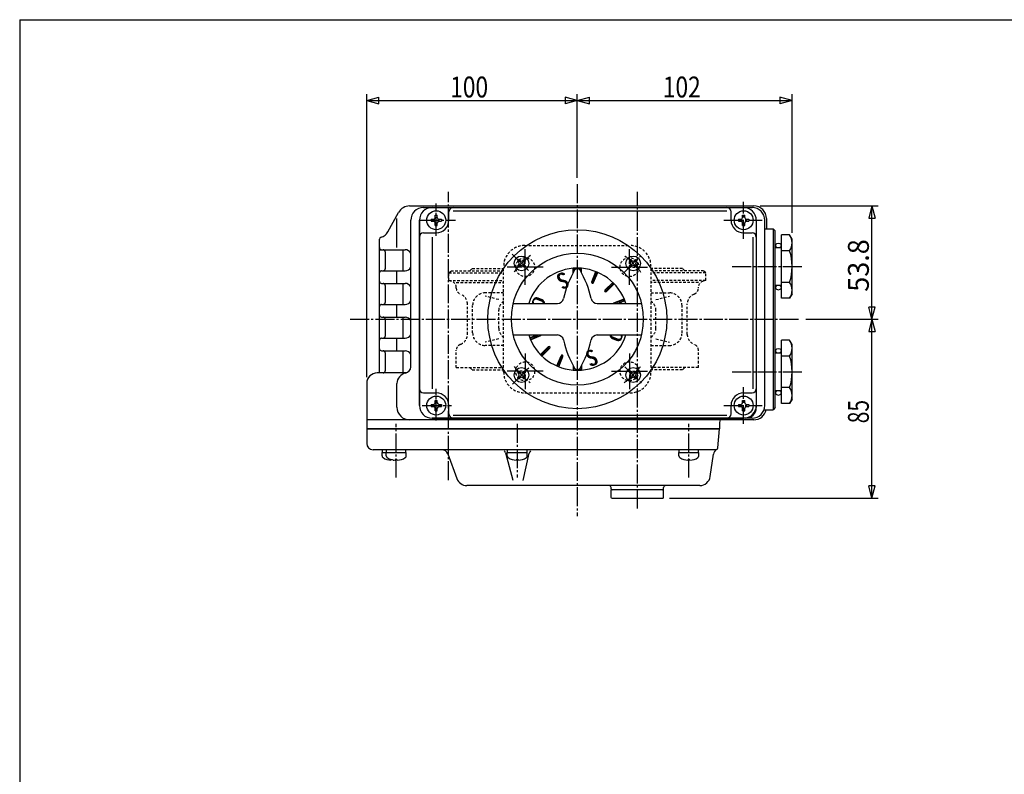
# Model space of a CAD drawing. Extents: x -540 to 600, y -416 to 396.
# Drawn here: x -540 to -72, y 38 to 396 of the extents above; entities that cross this region are included whole.
import ezdxf
from ezdxf.enums import TextEntityAlignment as Align

# ---------------------------------------------------------------- set-up
doc = ezdxf.new("R2010")
doc.units = 0
doc.header["$MEASUREMENT"] = 0
doc.linetypes.add('CENTER', pattern=[12, 9, -1, 1, -1])
doc.linetypes.add('DASHED', pattern=[2, 1.2, -0.8])
for name, color, linetype in [('1', 7, 'CONTINUOUS'), ('2', 7, 'CONTINUOUS'), ('20', 7, 'CONTINUOUS'), ('5', 7, 'CONTINUOUS')]:
    doc.layers.add(name, color=color, linetype=linetype)
doc.styles.get("Standard").update_dxf_attribs({"font": 'txt', "bigfont": 'BIGFONT'})
doc.dimstyles.get("Standard").update_dxf_attribs({"dimscale": 3, "dimtxt": 0.18, "dimasz": 0.18, "dimexe": 0.18, "dimexo": 0.0625, "dimgap": 0.09, "dimtad": 1, "dimtih": 1, "dimtoh": 1, "dimdec": 4, "dimzin": 0, "dimdsep": 46, "dimtxsty": 'STANDARD', "dimcen": 0.09, "dimadec": 0, "dimazin": 0, "dimtfac": 1, "dimtdec": 4, "dimtofl": 0, "dimtmove": 0, "dimatfit": 3, "dimfxl": 1, "dimtolj": 1, "dimtzin": 0, "dimarcsym": 0})

# ---------------------------------------------------------------- blocks, each defined once
blk = doc.blocks.new('*D3')
at = {"layer": '5', "color": 2}
for p, q in [((-188.343758, 307.546338), (-132.200031, 307.546338)), ((-135.200031, 307.546338), (-136.752946, 301.750783)), ((-135.200031, 253.743338), (-135.200031, 307.546338)), ((-135.200031, 307.546338), (-133.647117, 301.750783)), ((-136.752946, 301.750783), (-133.647117, 301.750783)), ((-135.200031, 253.743338), (-136.752946, 259.538893)), ((-133.647117, 259.538893), (-136.752946, 259.538893)), ((-135.200031, 253.743338), (-133.647117, 259.538893)), ((-166.641205, 253.743338), (-132.200031, 253.743338))]:
    blk.add_line(p, q, dxfattribs=at)
at = {"layer": '5', "color": 2, "width": 0.84}
blk.add_text('53.8', height=9.9, rotation=90, dxfattribs=at).set_placement((-136.700031, 266.784838), (-136.700031, 291.732838), align=Align.FIT)
blk = doc.blocks.new('*D4')
at = {"layer": '5', "color": 2}
for p, q in [((-135.200031, 253.743338), (-136.752946, 247.947783)), ((-135.200031, 168.743338), (-135.200031, 253.743338)), ((-135.200031, 253.743338), (-133.647117, 247.947783)), ((-136.752946, 247.947783), (-133.647117, 247.947783)), ((-135.200031, 168.743338), (-136.752946, 174.538893)), ((-133.647117, 174.538893), (-136.752946, 174.538893)), ((-135.200031, 168.743338), (-133.647117, 174.538893)), ((-231.446758, 168.743338), (-132.200031, 168.743338))]:
    blk.add_line(p, q, dxfattribs=at)
at = {"layer": '5', "color": 2, "width": 0.672}
blk.add_text('85', height=9.9, rotation=90, dxfattribs=at).set_placement((-136.700031, 204.313338), (-136.700031, 215.401338), align=Align.FIT)
blk = doc.blocks.new('*D5')
at = {"layer": '5', "color": 2}
for p, q in [((-375.146758, 226.243338), (-375.146758, 360.576576)), ((-275.146758, 320.912382), (-275.146758, 360.576576)), ((-375.146758, 357.576576), (-369.351203, 359.129491)), ((-375.146758, 357.576576), (-369.351203, 356.023662)), ((-375.146758, 357.576576), (-275.146758, 357.576576)), ((-369.351203, 356.023662), (-369.351203, 359.129491)), ((-275.146758, 357.576576), (-280.942313, 359.129491)), ((-280.942313, 359.129491), (-280.942313, 356.023662)), ((-275.146758, 357.576576), (-280.942313, 356.023662))]:
    blk.add_line(p, q, dxfattribs=at)
at = {"layer": '5', "color": 2, "width": 0.91}
blk.add_text('100', height=9.9, dxfattribs=at).set_placement((-335.541758, 359.076576), (-317.523758, 359.076576), align=Align.FIT)
blk = doc.blocks.new('*D6')
at = {"layer": '5', "color": 2}
for p, q in [((-173.146758, 294.743338), (-173.146758, 360.576576)), ((-275.146758, 357.576576), (-269.351203, 359.129491)), ((-275.146758, 357.576576), (-269.351203, 356.023662)), ((-275.146758, 357.576576), (-173.146758, 357.576576)), ((-269.351203, 356.023662), (-269.351203, 359.129491)), ((-173.146758, 357.576576), (-178.942313, 359.129491)), ((-178.942313, 359.129491), (-178.942313, 356.023662)), ((-173.146758, 357.576576), (-178.942313, 356.023662))]:
    blk.add_line(p, q, dxfattribs=at)
at = {"layer": '5', "color": 2, "width": 0.84}
blk.add_text('102', height=9.9, dxfattribs=at).set_placement((-234.541758, 359.076576), (-216.523758, 359.076576), align=Align.FIT)

msp = doc.modelspace()

# ---------------------------------------------------------------- linework, layer by layer
at = {"layer": '1', "linetype": 'DASHED'}
for p, q in [((-300.14676, 288.74334), (-250.14676, 288.74334)), ((-336.14676, 275.74334), (-335.14676, 276.74334)), ((-335.14676, 276.74334), (-310.14676, 276.74334)), ((-326.14676, 276.74334), (-325.04676, 277.84334)), ((-325.04676, 277.84334), (-310.14676, 277.84334)), ((-310.14676, 228.74334), (-310.14676, 278.74334)), ((-240.14676, 228.74334), (-240.14676, 278.74334)), ((-225.24676, 277.84334), (-240.14676, 277.84334)), ((-215.14676, 276.74334), (-240.14676, 276.74334)), ((-224.14676, 276.74334), (-225.24676, 277.84334)), ((-214.14676, 275.74334), (-215.14676, 276.74334)), ((-336.14676, 272.14334), (-336.14676, 275.74334)), ((-336.14676, 275.74334), (-310.14676, 275.74334)), ((-336.14676, 272.14334), (-310.14676, 272.14334)), ((-336.14676, 272.14334), (-334.8703, 271.80131)), ((-214.14676, 275.74334), (-240.14676, 275.74334)), ((-214.14676, 272.14334), (-240.14676, 272.14334)), ((-214.14676, 272.14334), (-215.42321, 271.80131)), ((-214.14676, 272.14334), (-214.14676, 275.74334)), ((-332.64676, 271.20552), (-310.14676, 271.20552)), ((-332.64676, 268.5147), (-332.64676, 268.90354)), ((-217.64676, 271.20552), (-240.14676, 271.20552)), ((-217.64676, 268.5147), (-217.64676, 268.90354)), ((-310.14676, 266.24334), (-318.87351, 266.24334)), ((-312.48642, 263.02795), (-318.87351, 264.68588)), ((-240.14676, 266.24334), (-231.42001, 266.24334)), ((-237.8071, 263.02795), (-231.42001, 264.68588)), ((-327.37351, 246.49293), (-327.37351, 260.99374)), ((-324.87351, 247.24334), (-324.87351, 260.24334)), ((-312.48642, 249.45873), (-312.48642, 258.02795)), ((-237.8071, 249.45873), (-237.8071, 258.02795)), ((-225.42001, 247.24334), (-225.42001, 260.24334)), ((-222.92001, 246.49293), (-222.92001, 260.99374)), ((-312.48642, 244.45873), (-318.87351, 242.80079)), ((-237.8071, 244.45873), (-231.42001, 242.80079)), ((-332.64676, 230.74334), (-332.64676, 238.97198)), ((-310.14676, 241.24334), (-318.87351, 241.24334)), ((-240.14676, 241.24334), (-231.42001, 241.24334)), ((-217.64676, 230.74334), (-217.64676, 238.97198)), ((-332.64676, 230.74334), (-310.14676, 230.74334)), ((-326.14676, 230.74334), (-325.04676, 229.64334)), ((-325.04676, 229.64334), (-310.14676, 229.64334)), ((-217.64676, 230.74334), (-240.14676, 230.74334)), ((-225.24676, 229.64334), (-240.14676, 229.64334)), ((-224.14676, 230.74334), (-225.24676, 229.64334)), ((-300.14676, 218.74334), (-250.14676, 218.74334))]:
    msp.add_line(p, q, dxfattribs=at)
at = {"layer": '1', "color": 2, "linetype": 'CENTER'}
for p, q in [((-299.89676, 269.99334), (-299.89676, 286.99334)), ((-250.39676, 269.99334), (-250.39676, 286.99334)), ((-291.39676, 278.49334), (-308.39676, 278.49334)), ((-258.89676, 278.49334), (-241.89676, 278.49334)), ((-299.89676, 237.49334), (-299.89676, 220.49334)), ((-250.39676, 237.49334), (-250.39676, 220.49334)), ((-291.39676, 228.99334), (-308.39676, 228.99334)), ((-258.89676, 228.99334), (-241.89676, 228.99334))]:
    msp.add_line(p, q, dxfattribs=at)
at = {"layer": '1', "linetype": 'DASHED'}
for centre in [(-299.89676, 278.49334), (-250.39676, 278.49334), (-299.89676, 228.99334), (-250.39676, 228.99334)]:
    msp.add_circle(centre, 4.5, dxfattribs=at)
for centre, radius, start, end in [((-300.14676, 278.74334), 10, 90, 180), ((-250.14676, 278.74334), 10, 0, 90), ((-335.64676, 268.90354), 3, 0, 75), ((-214.64676, 268.90354), 3, 105, 180), ((-329.64676, 268.5147), 3, 180, 250.071686), ((-220.64676, 268.5147), 3, 289.928314, 360), ((-332.37351, 260.99374), 5, 0, 70.071686), ((-318.87351, 260.24334), 6, 90, 180), ((-307.48642, 258.02795), 5, 122.145326, 180), ((-242.8071, 258.02795), 5, 0, 57.854674), ((-231.42001, 260.24334), 6, 0, 90), ((-217.92001, 260.99374), 5, 109.928314, 180), ((-307.48642, 249.45873), 5, 180, 237.854674), ((-242.8071, 249.45873), 5, 302.145326, 360), ((-332.37351, 246.49293), 5, 289.928314, 360), ((-318.87351, 247.24334), 6, 180, 270), ((-231.42001, 247.24334), 6, 270, 360), ((-217.92001, 246.49293), 5, 180, 250.071686), ((-329.64676, 238.97198), 3, 109.928314, 180), ((-220.64676, 238.97198), 3, 0, 70.071686), ((-300.14676, 228.74334), 10, 180, 270), ((-250.14676, 228.74334), 10, 270, 0)]:
    msp.add_arc(centre, radius, start, end, dxfattribs=at)
at = {"layer": '2', "color": 2, "linetype": 'CENTER'}
for p, q in [((-336.39676, 177.29272), (-336.39676, 314.31079)), ((-275.14676, 317.91238), (-275.14676, 160.22657)), ((-246.64676, 163.7739), (-246.64676, 314.31079)), ((-342.14676, 293.30376), (-342.14676, 308.64736)), ((-196.14676, 291.97518), (-196.14676, 309.44023)), ((-349.62041, 300.74334), (-332.97086, 300.74334)), ((-205.49524, 300.74334), (-187.30249, 300.74334)), ((-306.04038, 284.63696), (-297.68939, 276.28596)), ((-252.75591, 276.13419), (-244.20953, 284.68057)), ((-201.57885, 278.74334), (-167.72212, 278.74334)), ((-383.05227, 253.74334), (-169.64121, 253.74334)), ((-305.98604, 222.90405), (-297.93545, 230.95465)), ((-252.57468, 231.17125), (-244.44361, 223.04019)), ((-201.57885, 228.74334), (-167.72212, 228.74334)), ((-342.14676, 205.64923), (-342.14676, 220.66638)), ((-196.14676, 203.97518), (-196.14676, 221.44023)), ((-348.80423, 212.74334), (-334.92963, 212.74334)), ((-205.49524, 212.74334), (-187.30249, 212.74334)), ((-361.14676, 178.51366), (-361.14676, 204.05729)), ((-303.64676, 204.05729), (-303.64676, 178.51366)), ((-222.14676, 178.51366), (-222.14676, 204.05729))]:
    msp.add_line(p, q, dxfattribs=at)
at = {"layer": '2'}
for p, q in [((-365.12172, 295.18559), (-360.06066, 304.42809)), ((-354.79801, 307.54634), (-191.34376, 307.54634)), ((-348.26476, 306.74334), (-192.14676, 306.74334)), ((-344.14676, 306.74334), (-196.14676, 306.74334)), ((-336.14676, 300.74334), (-336.14676, 304.74334)), ((-334.14676, 305.25634), (-204.14676, 305.25634)), ((-202.14676, 300.74334), (-202.14676, 304.74334)), ((-354.26476, 231.10773), (-354.26476, 300.74334)), ((-350.14676, 300.74334), (-350.14676, 212.74334)), ((-350.14676, 212.74334), (-350.14676, 300.74334)), ((-344.59676, 301.24334), (-344.59676, 300.24334)), ((-344.59676, 301.24334), (-343.44676, 301.24334)), ((-344.59676, 300.24334), (-343.44676, 300.24334)), ((-342.64676, 303.19334), (-341.64676, 303.19334)), ((-342.64676, 302.04334), (-342.64676, 303.19334)), ((-342.64676, 298.29334), (-342.64676, 299.44334)), ((-341.64676, 302.04334), (-341.64676, 303.19334)), ((-341.64676, 298.29334), (-341.64676, 299.44334)), ((-340.84676, 301.24334), (-339.69676, 301.24334)), ((-340.84676, 300.24334), (-339.69676, 300.24334)), ((-339.69676, 301.24334), (-339.69676, 300.24334)), ((-198.59676, 301.24334), (-198.59676, 300.24334)), ((-198.59676, 301.24334), (-197.44676, 301.24334)), ((-198.59676, 300.24334), (-197.44676, 300.24334)), ((-196.64676, 303.19334), (-195.64676, 303.19334)), ((-196.64676, 302.04334), (-196.64676, 303.19334)), ((-196.64676, 298.29334), (-196.64676, 299.44334)), ((-195.64676, 302.04334), (-195.64676, 303.19334)), ((-195.64676, 298.29334), (-195.64676, 299.44334)), ((-194.84676, 301.24334), (-193.69676, 301.24334)), ((-194.84676, 300.24334), (-193.69676, 300.24334)), ((-193.69676, 301.24334), (-193.69676, 300.24334)), ((-190.14676, 300.74334), (-190.14676, 211.74334)), ((-190.14676, 300.74334), (-190.14676, 212.74334)), ((-186.14676, 212.74334), (-186.14676, 300.74334)), ((-185.34376, 301.54634), (-185.34376, 296.74334)), ((-348.14676, 294.74334), (-342.14676, 294.74334)), ((-342.64676, 298.29334), (-341.64676, 298.29334)), ((-196.64676, 298.29334), (-195.64676, 298.29334)), ((-196.14676, 294.74334), (-192.14676, 294.74334)), ((-186.14676, 296.74334), (-182.14676, 296.74334)), ((-182.14676, 296.74334), (-181.14676, 295.74334)), ((-182.14676, 296.74334), (-182.14676, 210.74334)), ((-181.14676, 211.74334), (-181.14676, 295.74334)), ((-369.14676, 228.24334), (-369.14676, 291.74334)), ((-343.95926, 220.74334), (-343.95926, 292.74334)), ((-191.63407, 220.74334), (-191.63407, 292.74334)), ((-178.14676, 263.73223), (-178.14676, 293.75444)), ((-174.30787, 293.75444), (-178.14676, 293.75444)), ((-173.14676, 291.74334), (-174.30787, 293.75444)), ((-173.14676, 265.74334), (-173.14676, 291.74334)), ((-369.14676, 286.74334), (-356.94676, 286.74334)), ((-366.39676, 285.74334), (-366.39676, 277.74334)), ((-181.14676, 287.74334), (-178.14676, 287.74334)), ((-174.30787, 286.24889), (-178.14676, 286.24889)), ((-302.79463, 282.09832), (-303.50174, 281.39121)), ((-303.50174, 281.39121), (-302.93606, 280.82553)), ((-302.79463, 282.09832), (-302.22895, 281.53264)), ((-301.09758, 281.53264), (-300.53189, 282.09832)), ((-300.53189, 282.09832), (-299.82479, 281.39121)), ((-300.39047, 280.82553), (-299.82479, 281.39121)), ((-249.76163, 282.09832), (-250.46873, 281.39121)), ((-250.46873, 281.39121), (-249.90305, 280.82553)), ((-249.76163, 282.09832), (-249.19594, 281.53264)), ((-248.06457, 281.53264), (-247.49888, 282.09832)), ((-247.49888, 282.09832), (-246.79178, 281.39121)), ((-247.35746, 280.82553), (-246.79178, 281.39121)), ((-368.14676, 276.74334), (-356.94676, 276.74334)), ((-303.50174, 279.12847), (-302.93606, 279.69416)), ((-303.50174, 279.12847), (-302.79463, 278.42136)), ((-302.79463, 278.42136), (-302.22895, 278.98705)), ((-301.09758, 278.98705), (-300.53189, 278.42136)), ((-299.82479, 279.12847), (-300.53189, 278.42136)), ((-300.39047, 279.69416), (-299.82479, 279.12847)), ((-277.14676, 275.76581), (-277.14676, 277.90943)), ((-273.14676, 275.76581), (-273.14676, 277.90943)), ((-268.32996, 271.50711), (-266.33109, 276.33281)), ((-267.40608, 271.12442), (-265.40721, 275.95012)), ((-250.46873, 279.12847), (-249.90305, 279.69416)), ((-250.46873, 279.12847), (-249.76163, 278.42136)), ((-249.76163, 278.42136), (-249.19594, 278.98705)), ((-248.06457, 278.98705), (-247.49888, 278.42136)), ((-246.79178, 279.12847), (-247.49888, 278.42136)), ((-247.35746, 279.69416), (-246.79178, 279.12847)), ((-262.05096, 267.54625), (-258.35753, 271.23967)), ((-174.30787, 271.23778), (-178.14676, 271.23778)), ((-368.14676, 270.74334), (-356.94676, 270.74334)), ((-366.39676, 269.74334), (-366.39676, 261.74334)), ((-261.34385, 266.83914), (-257.65042, 270.53257)), ((-178.14676, 269.74334), (-181.14676, 269.74334)), ((-292.10008, 262.30246), (-294.13644, 263.1046)), ((-291.94812, 262.59703), (-293.97017, 263.43459)), ((-291.79105, 262.88891), (-293.79817, 263.76163)), ((-257.76567, 261.48402), (-252.93998, 263.48289)), ((-255.73359, 261.24334), (-252.55729, 262.55901)), ((-174.30787, 263.73223), (-178.14676, 263.73223)), ((-173.14676, 265.74334), (-174.30787, 263.73223)), ((-368.14676, 260.74334), (-356.94676, 260.74334)), ((-305.56895, 261.24334), (-284.63171, 261.24334)), ((-265.66181, 261.24334), (-244.72456, 261.24334)), ((-368.14676, 254.74334), (-356.94676, 254.74334)), ((-366.39676, 253.74334), (-366.39676, 245.74334)), ((-368.14676, 244.74334), (-356.94676, 244.74334)), ((-305.56895, 246.24334), (-284.63171, 246.24334)), ((-297.73622, 244.92767), (-294.55992, 246.24334)), ((-297.35354, 244.00379), (-292.52785, 246.00266)), ((-265.66181, 246.24334), (-244.72456, 246.24334)), ((-258.50247, 244.59777), (-256.49535, 243.72505)), ((-258.34539, 244.88964), (-256.32335, 244.05209)), ((-258.19343, 245.18422), (-256.15708, 244.38207)), ((-178.14676, 213.73223), (-178.14676, 243.75445)), ((-174.30787, 243.75445), (-178.14676, 243.75445)), ((-173.14676, 241.74334), (-174.30787, 243.75445)), ((-368.14676, 238.74334), (-356.94676, 238.74334)), ((-292.64309, 236.95411), (-288.94967, 240.64754)), ((-291.93599, 236.247), (-288.24256, 239.94043)), ((-173.14676, 215.74334), (-173.14676, 241.74334)), ((-366.39676, 237.74334), (-366.39676, 229.24334)), ((-284.8863, 231.53655), (-282.88744, 236.36225)), ((-283.96243, 231.15387), (-281.96356, 235.97957)), ((-181.14676, 237.74334), (-178.14676, 237.74334)), ((-174.30787, 236.24889), (-178.14676, 236.24889)), ((-277.14676, 231.72086), (-277.14676, 229.57725)), ((-273.14676, 231.72086), (-273.14676, 229.57725)), ((-356.37298, 228.24334), (-370.14676, 228.24334)), ((-302.79463, 229.06531), (-303.50174, 228.3582)), ((-303.50174, 228.3582), (-302.93606, 227.79252)), ((-303.50174, 226.09546), (-302.93606, 226.66115)), ((-303.50174, 226.09546), (-302.79463, 225.38836)), ((-302.79463, 229.06531), (-302.22895, 228.49963)), ((-302.79463, 225.38836), (-302.22895, 225.95404)), ((-301.09758, 228.49963), (-300.53189, 229.06531)), ((-301.09758, 225.95404), (-300.53189, 225.38836)), ((-300.53189, 229.06531), (-299.82479, 228.3582)), ((-299.82479, 226.09546), (-300.53189, 225.38836)), ((-300.39047, 227.79252), (-299.82479, 228.3582)), ((-300.39047, 226.66115), (-299.82479, 226.09546)), ((-249.76163, 229.06531), (-250.46873, 228.3582)), ((-250.46873, 228.3582), (-249.90305, 227.79252)), ((-250.46873, 226.09546), (-249.90305, 226.66115)), ((-250.46873, 226.09546), (-249.76163, 225.38836)), ((-249.76163, 229.06531), (-249.19594, 228.49963)), ((-249.76163, 225.38836), (-249.19594, 225.95404)), ((-248.06457, 228.49963), (-247.49888, 229.06531)), ((-248.06457, 225.95404), (-247.49888, 225.38836)), ((-247.49888, 229.06531), (-246.79178, 228.3582)), ((-246.79178, 226.09546), (-247.49888, 225.38836)), ((-247.35746, 227.79252), (-246.79178, 228.3582)), ((-247.35746, 226.66115), (-246.79178, 226.09546)), ((-375.14676, 223.24334), (-375.14676, 201.74334)), ((-360.79801, 211.94034), (-360.79801, 223.24334)), ((-174.30787, 221.23779), (-178.14676, 221.23779)), ((-350.14676, 212.74334), (-350.14676, 215.74334)), ((-348.14676, 218.74334), (-342.14676, 218.74334)), ((-342.64676, 215.19334), (-341.64676, 215.19334)), ((-342.64676, 214.04334), (-342.64676, 215.19334)), ((-341.64676, 214.04334), (-341.64676, 215.19334)), ((-196.64676, 215.19334), (-195.64676, 215.19334)), ((-196.64676, 214.04334), (-196.64676, 215.19334)), ((-196.14676, 218.74334), (-192.14676, 218.74334)), ((-195.64676, 214.04334), (-195.64676, 215.19334)), ((-178.14676, 219.74334), (-181.14676, 219.74334)), ((-173.14676, 215.74334), (-174.30787, 213.73223)), ((-344.59676, 213.24334), (-344.59676, 212.24334)), ((-344.59676, 213.24334), (-343.44676, 213.24334)), ((-344.59676, 212.24334), (-343.44676, 212.24334)), ((-342.64676, 210.29334), (-342.64676, 211.44334)), ((-341.64676, 210.29334), (-341.64676, 211.44334)), ((-340.84676, 213.24334), (-339.69676, 213.24334)), ((-340.84676, 212.24334), (-339.69676, 212.24334)), ((-339.69676, 213.24334), (-339.69676, 212.24334)), ((-336.14676, 208.74334), (-336.14676, 212.74334)), ((-202.14676, 208.74334), (-202.14676, 212.74334)), ((-198.59676, 213.24334), (-198.59676, 212.24334)), ((-198.59676, 213.24334), (-197.44676, 213.24334)), ((-198.59676, 212.24334), (-197.44676, 212.24334)), ((-196.64676, 210.29334), (-196.64676, 211.44334)), ((-195.64676, 210.29334), (-195.64676, 211.44334)), ((-194.84676, 213.24334), (-193.69676, 213.24334)), ((-194.84676, 212.24334), (-193.69676, 212.24334)), ((-193.69676, 213.24334), (-193.69676, 212.24334)), ((-186.4899, 210.74334), (-182.14676, 210.74334)), ((-181.14676, 211.74334), (-182.14676, 210.74334)), ((-174.30787, 213.73223), (-178.14676, 213.73223)), ((-191.34376, 205.94034), (-375.14676, 205.94034)), ((-192.14676, 206.74334), (-344.14676, 206.74334)), ((-344.14676, 206.74334), (-196.14676, 206.74334)), ((-342.64676, 210.29334), (-341.64676, 210.29334)), ((-334.14676, 208.23034), (-204.14676, 208.23034)), ((-196.64676, 210.29334), (-195.64676, 210.29334)), ((-375.14676, 201.74334), (-207.64676, 201.74334)), ((-207.64676, 201.74334), (-375.14676, 201.74334)), ((-375.14676, 201.74334), (-207.64676, 201.74334)), ((-375.14676, 201.74334), (-375.14676, 194.74334)), ((-208.44178, 192.65618), (-207.64676, 201.74334)), ((-207.64676, 204.74334), (-207.64676, 201.74334)), ((-209.16106, 191.74334), (-372.14676, 191.74334)), ((-367.74676, 190.44334), (-367.74676, 191.74334)), ((-365.74676, 190.44334), (-365.74676, 191.74334)), ((-356.54676, 190.44334), (-356.54676, 191.74334)), ((-308.24676, 190.44334), (-308.24676, 191.74334)), ((-299.04676, 190.44334), (-299.04676, 191.74334)), ((-226.74676, 190.44334), (-226.74676, 191.74334)), ((-217.54676, 190.44334), (-217.54676, 191.74334)), ((-367.89676, 190.44334), (-365.74676, 190.44334)), ((-367.89676, 188.83254), (-367.89676, 190.44334)), ((-365.89676, 190.44334), (-356.39676, 190.44334)), ((-365.89676, 188.83254), (-365.89676, 190.44334)), ((-356.39676, 188.83254), (-356.39676, 190.44334)), ((-336.61533, 189.76933), (-332.34413, 178.03336)), ((-308.39676, 190.44334), (-298.89676, 190.44334)), ((-308.39676, 188.83254), (-308.39676, 190.44334)), ((-298.89676, 188.83254), (-298.89676, 190.44334)), ((-226.89676, 190.44334), (-217.39676, 190.44334)), ((-226.89676, 188.83254), (-226.89676, 190.44334)), ((-217.39676, 188.83254), (-217.39676, 190.44334)), ((-212.02474, 179.02442), (-210.47793, 189.67049)), ((-363.64676, 186.75898), (-363.64676, 186.94334)), ((-362.9244, 186.94334), (-363.64676, 186.94334)), ((-362.64676, 186.75898), (-362.64676, 186.88522)), ((-361.64676, 186.75898), (-361.64676, 186.94334)), ((-360.64676, 186.94334), (-361.64676, 186.94334)), ((-360.64676, 186.75898), (-360.64676, 186.94334)), ((-304.14676, 186.75898), (-304.14676, 186.94334)), ((-303.14676, 186.94334), (-304.14676, 186.94334)), ((-303.14676, 186.75898), (-303.14676, 186.94334)), ((-222.64676, 186.75898), (-222.64676, 186.94334)), ((-221.64676, 186.94334), (-222.64676, 186.94334)), ((-221.64676, 186.75898), (-221.64676, 186.94334)), ((-216.97279, 174.74334), (-327.64562, 174.74334)), ((-259.14676, 173.24334), (-259.14676, 173.74334)), ((-234.14676, 173.24334), (-234.14676, 173.74334)), ((-234.14676, 172.74334), (-259.14676, 172.74334)), ((-259.14676, 169.04334), (-259.14676, 172.74334)), ((-258.84676, 168.74334), (-259.14676, 169.04334)), ((-258.84676, 168.74334), (-234.44676, 168.74334)), ((-234.64676, 172.74334), (-258.64676, 172.74334)), ((-234.44676, 168.74334), (-234.14676, 169.04334)), ((-234.14676, 169.04334), (-234.14676, 172.74334))]:
    msp.add_line(p, q, dxfattribs=at)
at = {"layer": '2', "color": 2}
for p, q in [((-360.79801, 287.74334), (-360.79801, 301.54634)), ((-357.82776, 276.74334), (-357.82776, 286.74334)), ((-360.79776, 270.74334), (-360.79776, 276.74334)), ((-276.00762, 277.97676), (-277.14676, 276.83762)), ((-276.90466, 277.92825), (-277.14676, 277.68615)), ((-277.14676, 277.68615), (-277.14676, 277.68615)), ((-277.14676, 276.83762), (-277.14676, 276.83762)), ((-276.86405, 276.2718), (-277.14676, 275.98909)), ((-277.14676, 275.98909), (-277.14676, 275.98909)), ((-275.1438, 277.99205), (-275.41707, 277.71878)), ((-274.30973, 277.9776), (-274.63425, 277.65307)), ((-273.50255, 277.93624), (-274.11073, 277.32807)), ((-273.14676, 277.44351), (-273.75467, 276.8356)), ((-273.14676, 276.59498), (-273.44412, 276.29762)), ((-266.35378, 276.27803), (-265.48028, 275.77372)), ((-268.20651, 271.80514), (-267.33301, 271.30083)), ((-267.97492, 272.36426), (-267.10142, 271.85994)), ((-267.74333, 272.92337), (-266.86983, 272.41905)), ((-267.51174, 273.48248), (-266.63824, 272.97816)), ((-267.33301, 271.30083), (-267.33301, 271.30083)), ((-267.28014, 274.04159), (-266.40665, 273.53727)), ((-267.10142, 271.85994), (-267.10142, 271.85994)), ((-267.04855, 274.6007), (-266.17505, 274.09638)), ((-266.86983, 272.41905), (-266.86983, 272.41905)), ((-266.81696, 275.15981), (-265.94346, 274.65549)), ((-266.63824, 272.97816), (-266.63824, 272.97816)), ((-266.58537, 275.71892), (-265.71187, 275.21461)), ((-266.40665, 273.53727), (-266.40665, 273.53727)), ((-266.17505, 274.09638), (-266.17505, 274.09638)), ((-265.94346, 274.65549), (-265.94346, 274.65549)), ((-265.71187, 275.21461), (-265.71187, 275.21461)), ((-265.48028, 275.77372), (-265.48028, 275.77372)), ((-357.82776, 260.74334), (-357.82776, 270.74334)), ((-268.3538, 271.19736), (-267.72767, 270.83587)), ((-262.13375, 267.43682), (-261.25406, 266.92893)), ((-261.7114, 267.8858), (-260.81483, 267.36816)), ((-261.27217, 268.32503), (-260.3756, 267.80739)), ((-261.25406, 266.92893), (-261.25406, 266.92893)), ((-260.83294, 268.76426), (-259.93637, 268.24662)), ((-260.81483, 267.36816), (-260.81483, 267.36816)), ((-260.39371, 269.20349), (-259.49714, 268.68585)), ((-260.3756, 267.80739), (-260.3756, 267.80739)), ((-259.95448, 269.64272), (-259.05791, 269.12508)), ((-259.93637, 268.24662), (-259.93637, 268.24662)), ((-259.51525, 270.08195), (-258.61867, 269.56431)), ((-259.49714, 268.68585), (-259.49714, 268.68585)), ((-259.07602, 270.52118), (-258.17944, 270.00355)), ((-259.05791, 269.12508), (-259.05791, 269.12508)), ((-258.63679, 270.96041), (-257.74021, 270.44277)), ((-258.61867, 269.56431), (-258.61867, 269.56431)), ((-258.17944, 270.00355), (-258.17944, 270.00355)), ((-257.74021, 270.44277), (-257.74021, 270.44277)), ((-256.63447, 261.95257), (-255.54287, 261.32234)), ((-255.93576, 262.24199), (-254.84416, 261.61176)), ((-255.23704, 262.53141), (-254.14544, 261.90117)), ((-254.53833, 262.82083), (-253.44673, 262.19059)), ((-254.14544, 261.90117), (-254.14544, 261.90117)), ((-253.83961, 263.11024), (-252.74801, 262.48001)), ((-253.44673, 262.19059), (-253.44673, 262.19059)), ((-252.82549, 263.21756), (-253.1409, 263.39966)), ((-252.74801, 262.48001), (-252.74801, 262.48001)), ((-360.79776, 254.74334), (-360.79776, 260.74334)), ((-257.96446, 261.3348), (-257.80604, 261.24334)), ((-257.33319, 261.66316), (-256.60604, 261.24334)), ((-255.54287, 261.32234), (-255.54287, 261.32234)), ((-254.84416, 261.61176), (-254.84416, 261.61176)), ((-357.82776, 244.74334), (-357.82776, 254.74334)), ((-360.79776, 238.74334), (-360.79776, 244.74334)), ((-297.53177, 244.42073), (-297.03684, 244.13497)), ((-297.42972, 245.05463), (-296.33812, 244.42439)), ((-297.03684, 244.13497), (-297.03684, 244.13497)), ((-296.73101, 245.34404), (-295.63941, 244.71381)), ((-296.33812, 244.42439), (-296.33812, 244.42439)), ((-296.03229, 245.63346), (-294.94069, 245.00323)), ((-295.63941, 244.71381), (-295.63941, 244.71381)), ((-295.33358, 245.92288), (-294.24198, 245.29264)), ((-294.94069, 245.00323), (-294.94069, 245.00323)), ((-294.63486, 246.2123), (-293.54326, 245.58206)), ((-294.24198, 245.29264), (-294.24198, 245.29264)), ((-293.54326, 245.58206), (-293.54326, 245.58206)), ((-293.48863, 246.24334), (-292.84455, 245.87148)), ((-292.84455, 245.87148), (-292.84455, 245.87148)), ((-292.28863, 246.24334), (-292.27483, 246.23537)), ((-357.82776, 228.24334), (-357.82776, 238.74334)), ((-290.98585, 238.61135), (-290.08927, 238.09372)), ((-290.54662, 239.05059), (-289.65004, 238.53295)), ((-290.10739, 239.48981), (-289.21081, 238.97218)), ((-289.66816, 239.92905), (-288.77158, 239.41141)), ((-289.65004, 238.53295), (-289.65004, 238.53295)), ((-289.22893, 240.36828), (-288.33235, 239.85064)), ((-289.21081, 238.97218), (-289.21081, 238.97218)), ((-288.77158, 239.41141), (-288.77158, 239.41141)), ((-288.73312, 240.77484), (-288.11117, 240.41576)), ((-288.33235, 239.85064), (-288.33235, 239.85064)), ((-292.30354, 237.29366), (-291.40697, 236.77603)), ((-292.28834, 236.59207), (-291.8462, 236.33679)), ((-291.86431, 237.73289), (-290.96773, 237.21526)), ((-291.8462, 236.33679), (-291.8462, 236.33679)), ((-291.42508, 238.17212), (-290.5285, 237.65449)), ((-291.40697, 236.77603), (-291.40697, 236.77603)), ((-290.96773, 237.21526), (-290.96773, 237.21526)), ((-290.5285, 237.65449), (-290.5285, 237.65449)), ((-290.08927, 238.09372), (-290.08927, 238.09372)), ((-283.83649, 234.07103), (-282.96299, 233.56672)), ((-283.6049, 234.63014), (-282.7314, 234.12583)), ((-283.37331, 235.18926), (-282.49981, 234.68494)), ((-283.14171, 235.74837), (-282.26822, 235.24405)), ((-282.91012, 236.30748), (-282.03663, 235.80316)), ((-282.7314, 234.12583), (-282.7314, 234.12583)), ((-282.49981, 234.68494), (-282.49981, 234.68494)), ((-282.32018, 236.65969), (-282.05486, 236.50651)), ((-282.26822, 235.24405), (-282.26822, 235.24405)), ((-282.03663, 235.80316), (-282.03663, 235.80316)), ((-284.76286, 231.83459), (-283.88936, 231.33028)), ((-284.53126, 232.3937), (-283.65776, 231.88939)), ((-284.29967, 232.95281), (-283.42617, 232.4485)), ((-284.06808, 233.51192), (-283.19458, 233.00761)), ((-283.88936, 231.33028), (-283.88936, 231.33028)), ((-283.65776, 231.88939), (-283.65776, 231.88939)), ((-283.42617, 232.4485), (-283.42617, 232.4485)), ((-283.19458, 233.00761), (-283.19458, 233.00761)), ((-282.96299, 233.56672), (-282.96299, 233.56672)), ((-277.06728, 231.57706), (-277.14676, 231.49758)), ((-277.14676, 231.49758), (-277.14676, 231.49758)), ((-276.76123, 231.03458), (-277.14676, 230.64906)), ((-277.14676, 230.64906), (-277.14676, 230.64906)), ((-276.44889, 230.49839), (-277.14676, 229.80053)), ((-277.14676, 229.80053), (-277.14676, 229.80053)), ((-276.56275, 229.536), (-276.0517, 230.04706)), ((-275.74814, 229.50208), (-275.47135, 229.77888)), ((-274.52211, 229.87959), (-274.90588, 229.49582)), ((-274.03295, 229.52022), (-273.14676, 230.40641)), ((-273.14676, 231.25494), (-273.76041, 230.64129)), ((-309.24824, 190.2626), (-305.75319, 177.2626)), ((-300.88327, 177.17484), (-298.01085, 190.17484))]:
    msp.add_line(p, q, dxfattribs=at)
at = {"layer": '2'}
for points in [[(-178.24676, 288.74334), (-178.27504, 288.94334), (-178.36364, 289.14334), (-178.52676, 289.34334), (-178.80676, 289.54334), (-179.64676, 289.74334), (-180.48676, 289.54334), (-180.76676, 289.34334), (-180.92988, 289.14334), (-181.01847, 288.94334), (-181.04676, 288.74334), (-181.01847, 288.54334), (-180.92988, 288.34334), (-180.76676, 288.14334), (-180.48676, 287.94334), (-179.64676, 287.74334), (-178.80676, 287.94334), (-178.52676, 288.14334), (-178.36364, 288.34334), (-178.27504, 288.54334), (-178.24676, 288.74334)], [(-178.24676, 268.74334), (-178.27504, 268.94334), (-178.36364, 269.14334), (-178.52676, 269.34334), (-178.80676, 269.54334), (-179.64676, 269.74334), (-180.48676, 269.54334), (-180.76676, 269.34334), (-180.92988, 269.14334), (-181.01847, 268.94334), (-181.04676, 268.74334), (-181.01847, 268.54334), (-180.92988, 268.34334), (-180.76676, 268.14334), (-180.48676, 267.94334), (-179.64676, 267.74334), (-178.80676, 267.94334), (-178.52676, 268.14334), (-178.36364, 268.34334), (-178.27504, 268.54334), (-178.24676, 268.74334)], [(-178.24676, 238.74334), (-178.27504, 238.94334), (-178.36364, 239.14334), (-178.52676, 239.34334), (-178.80676, 239.54334), (-179.64676, 239.74334), (-180.48676, 239.54334), (-180.76676, 239.34334), (-180.92988, 239.14334), (-181.01847, 238.94334), (-181.04676, 238.74334), (-181.01847, 238.54334), (-180.92988, 238.34334), (-180.76676, 238.14334), (-180.48676, 237.94334), (-179.64676, 237.74334), (-178.80676, 237.94334), (-178.52676, 238.14334), (-178.36364, 238.34334), (-178.27504, 238.54334), (-178.24676, 238.74334)], [(-178.24676, 218.74334), (-178.27504, 218.94334), (-178.36364, 219.14334), (-178.52676, 219.34334), (-178.80676, 219.54334), (-179.64676, 219.74334), (-180.48676, 219.54334), (-180.76676, 219.34334), (-180.92988, 219.14334), (-181.01847, 218.94334), (-181.04676, 218.74334), (-181.01847, 218.54334), (-180.92988, 218.34334), (-180.76676, 218.14334), (-180.48676, 217.94334), (-179.64676, 217.74334), (-178.80676, 217.94334), (-178.52676, 218.14334), (-178.36364, 218.34334), (-178.27504, 218.54334), (-178.24676, 218.74334)]]:
    msp.add_lwpolyline(points, close=True, dxfattribs=at)
for centre, radius in [((-342.14676, 300.74334), 4.5), ((-196.14676, 300.74334), 4.5), ((-275.14676, 253.74334), 42.5), ((-275.14676, 253.74334), 31.33305), ((-301.66326, 280.25984), 3.5), ((-248.63025, 280.25984), 3.5), ((-301.66326, 227.22683), 3.5), ((-248.63025, 227.22683), 3.5), ((-342.14676, 212.74334), 4.5), ((-196.14676, 212.74334), 4.5)]:
    msp.add_circle(centre, radius, dxfattribs=at)
for centre, radius, start, end in [((-354.79801, 301.54634), 6, 90, 151.295513), ((-348.26476, 300.74334), 6, 90, 180), ((-344.14676, 300.74334), 6, 90, 180), ((-344.14676, 300.74334), 6, 90, 180), ((-334.14676, 304.74334), 2, 90, 180), ((-204.14676, 304.74334), 2, 0, 90), ((-196.14676, 300.74334), 6, 0, 90), ((-196.14676, 300.74334), 6, 0, 90), ((-192.14676, 300.74334), 6, 0, 90), ((-191.34376, 301.54634), 6, 0, 90), ((-343.44676, 302.04334), 0.8, 270, 360), ((-343.44676, 299.44334), 0.8, 0, 90), ((-342.14676, 300.74334), 6, 270, 360), ((-340.84676, 302.04334), 0.8, 180, 270), ((-340.84676, 299.44334), 0.8, 90, 180), ((-196.14676, 300.74334), 6, 180, 270), ((-197.44676, 302.04334), 0.8, 270, 360), ((-197.44676, 299.44334), 0.8, 0, 90), ((-194.84676, 302.04334), 0.8, 180, 270), ((-194.84676, 299.44334), 0.8, 90, 180), ((-369.50726, 297.58706), 5, 283.105828, 331.295513), ((-348.14676, 292.74334), 2, 90, 180), ((-192.14676, 292.74334), 2, 0, 90), ((-368.14676, 291.74334), 1, 103.105828, 180), ((-179.79189, 290.00167), 6.64514, 325.615736, 34.384264), ((-368.14676, 287.74334), 1, 180, 270), ((-367.39676, 285.74334), 1, 0, 90), ((-356.94676, 283.74334), 3, 26.61973, 90), ((-197.98565, 278.74334), 24.83889, 342.412046, 17.587954), ((-303.50174, 280.25984), 0.8, 315, 45), ((-301.66326, 282.09832), 0.8, 225, 315), ((-299.82479, 280.25984), 0.8, 135, 225), ((-250.46873, 280.25984), 0.8, 315, 45), ((-248.63025, 282.09832), 0.8, 225, 315), ((-246.79178, 280.25984), 0.8, 135, 225), ((-368.14676, 275.74334), 1, 90, 180), ((-367.39676, 277.74334), 1, 270, 360), ((-356.94676, 279.74334), 3, 270, 333.38027), ((-301.66326, 278.42136), 0.8, 45, 135), ((-275.14676, 253.74334), 24.24871, 18.016736, 161.983264), ((-237.72215, 254.07019), 45, 149.354312, 167.763897), ((-275.14676, 276.24334), 1.5, 30.645688, 149.354312), ((-312.57137, 254.07019), 45, 12.236103, 30.645688), ((-248.63025, 278.42136), 0.8, 45, 135), ((-368.14676, 271.74334), 1, 180, 270), ((-267.86802, 271.31577), 0.5, 157.5, 337.5), ((-179.79189, 267.48501), 6.64514, 325.615736, 34.384264), ((-367.39676, 269.74334), 1, 0, 90), ((-356.94676, 267.74334), 3, 26.61973, 90), ((-261.6974, 267.19269), 0.5, 135, 315), ((-356.94676, 263.74334), 3, 270, 333.38027), ((-294.77787, 261.47624), 1.75014, 68.5, 187.647286), ((-294.63992, 261.81767), 1.75014, 67.5, 199.157293), ((-294.49603, 262.15664), 1.75014, 66.5, 211.45613), ((-292.74151, 260.6741), 1.75014, 18.98101, 68.5), ((-292.61787, 260.98011), 1.75014, 8.650293, 67.5), ((-292.48891, 261.28392), 1.75014, 358.671261, 66.5), ((-284.63171, 264.24334), 3, 270, 347.763897), ((-265.66181, 264.24334), 3, 192.236103, 270), ((-368.14676, 259.74334), 1, 90, 180), ((-367.39676, 261.74334), 1, 270, 360), ((-257.57433, 261.02208), 0.5, 112.5, 153.734975), ((-368.14676, 255.74334), 1, 180, 270), ((-367.39676, 253.74334), 1, 0, 90), ((-356.94676, 251.74334), 3, 26.61973, 90), ((-368.14676, 243.74334), 1, 90, 180), ((-367.39676, 245.74334), 1, 270, 360), ((-356.94676, 247.74334), 3, 270, 333.38027), ((-275.14676, 253.74334), 24.24871, 198.016736, 341.983264), ((-292.71919, 246.4646), 0.5, 292.5, 333.734975), ((-284.63171, 243.24334), 3, 12.236103, 90), ((-237.72215, 253.41649), 45, 192.236103, 210.645688), ((-312.57137, 253.41649), 45, 329.354312, 347.763897), ((-265.66181, 243.24334), 3, 90, 167.763897), ((-257.8046, 246.20275), 1.75014, 178.671261, 246.5), ((-257.67564, 246.50656), 1.75014, 188.650293, 247.5), ((-257.55201, 246.81258), 1.75014, 198.98101, 248.5), ((-255.79748, 245.33003), 1.75014, 246.5, 31.45613), ((-255.6536, 245.66901), 1.75014, 247.5, 19.157293), ((-255.51565, 246.01044), 1.75014, 248.5, 7.647286), ((-179.79189, 240.00167), 6.64514, 325.615736, 34.384264), ((-368.14676, 239.74334), 1, 180, 270), ((-367.39676, 237.74334), 1, 360, 90), ((-356.94676, 235.74334), 3, 26.61973, 90), ((-288.59611, 240.29398), 0.5, 315, 135), ((-282.4255, 236.17091), 0.5, 337.5, 157.5), ((-197.98565, 228.74334), 24.83889, 342.412046, 17.587954), ((-367.39676, 229.24334), 1, 270, 0), ((-357.26476, 231.10773), 3, 280.564597, 360), ((-275.14676, 231.24334), 1.5, 210.645688, 329.354312), ((-370.14676, 223.24334), 5, 90, 180), ((-355.79801, 223.24334), 5, 100.564597, 180), ((-303.50174, 227.22683), 0.8, 315, 45), ((-301.66326, 229.06531), 0.8, 225, 315), ((-301.66326, 225.38836), 0.8, 45, 135), ((-299.82479, 227.22683), 0.8, 135, 225), ((-250.46873, 227.22683), 0.8, 315, 45), ((-248.63025, 229.06531), 0.8, 225, 315), ((-248.63025, 225.38836), 0.8, 45, 135), ((-246.79178, 227.22683), 0.8, 135, 225), ((-348.14676, 220.74334), 2, 180, 270), ((-192.14676, 220.74334), 2, 270, 360), ((-179.79189, 217.48501), 6.64514, 325.615736, 34.384264), ((-342.14676, 212.74334), 6, 0, 90), ((-196.14676, 212.74334), 6, 90, 180), ((-354.79801, 211.94034), 6, 180, 270), ((-344.14676, 212.74334), 6, 180, 270), ((-344.14676, 212.74334), 6, 180, 270), ((-343.44676, 214.04334), 0.8, 270, 360), ((-343.44676, 211.44334), 0.8, 0, 90), ((-340.84676, 214.04334), 0.8, 180, 270), ((-340.84676, 211.44334), 0.8, 90, 180), ((-197.44676, 214.04334), 0.8, 270, 360), ((-197.44676, 211.44334), 0.8, 0, 90), ((-196.14676, 212.74334), 6, 270, 360), ((-194.84676, 214.04334), 0.8, 180, 270), ((-194.84676, 211.44334), 0.8, 90, 180), ((-195.14676, 211.74334), 5, 270, 360), ((-192.14676, 212.74334), 6, 270, 360), ((-191.34376, 211.94034), 6, 270, 348.492278), ((-334.14676, 208.74334), 2, 180, 270), ((-205.64676, 204.74334), 2, 143.237457, 180), ((-204.14676, 208.74334), 2, 270, 360), ((-372.14676, 194.74334), 3, 180, 270), ((-339.43444, 188.74334), 3, 19.99853, 90), ((-207.5091, 189.23913), 3, 118.830359, 171.733109), ((-209.43798, 192.74334), 1, 298.830359, 355), ((-366.89676, 188.83254), 1, 180, 237.607635), ((-363.14676, 194.74334), 8, 237.607635, 266.416678), ((-364.89676, 188.83254), 1, 180, 237.607635), ((-361.14676, 194.74334), 8, 237.607635, 266.416678), ((-361.14676, 194.74334), 8, 273.583322, 302.392365), ((-357.39676, 188.83254), 1, 302.392365, 360), ((-307.39676, 188.83254), 1, 180, 237.607635), ((-303.64676, 194.74334), 8, 237.607635, 266.416678), ((-303.64676, 194.74334), 8, 273.583322, 302.392365), ((-299.89676, 188.83254), 1, 302.392365, 360), ((-225.89676, 188.83254), 1, 180, 237.607635), ((-222.14676, 194.74334), 8, 237.607635, 266.416678), ((-222.14676, 194.74334), 8, 273.583322, 302.392365), ((-218.39676, 188.83254), 1, 302.392365, 360), ((-363.14676, 194.74334), 8, 273.583322, 277.180756), ((-327.64562, 179.74334), 5, 199.99853, 270), ((-216.97279, 179.74334), 5, 270, 351.733109), ((-260.14676, 173.74334), 1, 360, 90), ((-258.64676, 173.24334), 0.5, 180, 270), ((-234.64676, 173.24334), 0.5, 270, 360), ((-233.14676, 173.74334), 1, 90, 180)]:
    msp.add_arc(centre, radius, start, end, dxfattribs=at)
at = {"layer": '2', "color": 2, "linetype": 'CENTER'}
for start, end in [(126.361503, 143.885033), (36.280641, 53.737219), (216.93331, 233.416879), (306.278748, 323.822644)]:
    msp.add_arc((-275.14676, 253.74334), 37.5, start, end, dxfattribs=at)
at = {"layer": '2', "color": 2}
for centre, start, end in [((-311.17966, 189.74334), 15.048138, 48.590378), ((-296.05795, 189.74334), 131.409622, 167.540354)]:
    msp.add_arc(centre, 2, start, end, dxfattribs=at)
at = {"layer": '20', "color": 3}
for q in [(600, 396), (-540, -415.5)]:
    msp.add_line((-540, 396), q, dxfattribs=at)

# ---------------------------------------------------------------- texts
at = {"layer": '2', "width": 1}
for rotation, p, p2 in [(202.4999997, (-280.56624, 276.75701), (-286.18343, 274.4303)), (201.5000041, (-280.16377, 276.84809), (-285.82071, 274.61976)), (203.5000029, (-280.96706, 276.65892), (-286.54279, 274.23453)), (22.4999961, (-269.72727, 230.72967), (-264.11009, 233.05638)), (23.499998, (-269.32645, 230.82775), (-263.75073, 233.25215))]:
    msp.add_text('Ｓ', height=7.6, rotation=rotation, dxfattribs=at).set_placement(p, p2, align=Align.FIT)
at = {"layer": '2'}
msp.add_text('Ｓ', height=7.6, rotation=21.4999953, dxfattribs=at).set_placement((-270.12974, 230.63859), (-264.4728, 232.86691), align=Align.FIT)

# ---------------------------------------------------------------- dimensions: what is measured, and where the dimension line sits
at = {"layer": '5'}
for base, p1, p2, text, picture, middle in [((-275.14676, 357.57658), (-375.14676, 223.24334), (-275.14676, 317.91238), '100', '*D5', (-325.14676, 364.02658)), ((-173.14676, 357.57658), (-275.14676, 357.57658), (-173.14676, 291.74334), '102', '*D6', (-224.14676, 364.02658))]:
    dim = msp.add_linear_dim(base=base, p1=p1, p2=p2, text=text, dimstyle='Standard', dxfattribs=at)
    dim.commit()
    dim.dimension.update_dxf_attribs({"geometry": picture, "text_midpoint": middle})
for base, p1, p2, text, picture, middle in [((-135.20003, 307.54634), (-169.64121, 253.74334), (-191.34376, 307.54634), '53.8', '*D3', (-150.56003, 276.68484)), ((-135.20003, 253.74334), (-234.44676, 168.74334), (-135.20003, 253.74334), '85', '*D4', (-143.63003, 214.21334))]:
    dim = msp.add_linear_dim(base=base, p1=p1, p2=p2, angle=90, text=text, dimstyle='Standard', dxfattribs=at)
    dim.commit()
    dim.dimension.update_dxf_attribs({"geometry": picture, "text_midpoint": middle})

doc.saveas('drawing.dxf')
